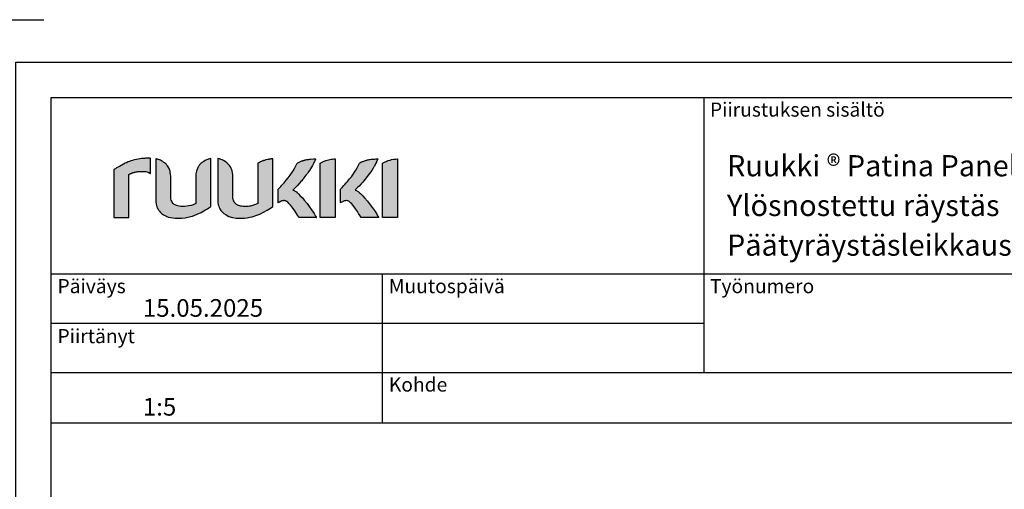
# Model space of a CAD drawing. Units: millimetres. Extents: x -236 to 8814, y -11971 to 6.
# Drawn here: x 6327 to 7024, y -5822 to -5489 of the extents above; entities that cross this region are included whole.
import ezdxf

# ---------------------------------------------------------------- set-up
doc = ezdxf.new("R2010")
doc.units = ezdxf.units.MM
doc.layers.get('0').update_dxf_attribs({"color": 1})
doc.layers.add('S-2_FI', color=7, linetype='Continuous')
doc.styles.get("Standard").update_dxf_attribs({"font": 'arial.ttf'})

# ---------------------------------------------------------------- blocks, each defined once
blk = doc.blocks.new('title_block')
at = {"linetype": 'ByBlock'}
h = blk.add_hatch(color=256, dxfattribs=at)
h.paths.add_polyline_path([(13.92, 269.77), (13.92, 262.97), (16.04, 262.97), (16.04, 269.09), (16.14, 269.14), (16.19, 269.16), (16.24, 269.18), (16.29, 269.21), (16.34, 269.23), (16.39, 269.25), (16.45, 269.27), (16.55, 269.31), (16.61, 269.33), (16.66, 269.34), (16.72, 269.36), (16.77, 269.37), (16.83, 269.39), (16.94, 269.42), (17.05, 269.44), (17.21, 269.47), (17.31, 269.49), (17.46, 269.51), (17.61, 269.52), (17.86, 269.52), (18.21, 269.5), (18.44, 269.48), (18.76, 269.39), (19.01, 269.28), (19.07, 269.24), (19.09, 269.24), (19.1, 269.24), (19.1, 269.24), (19.1, 271.36), (19.06, 271.37), (19.02, 271.37), (18.98, 271.37), (18.78, 271.37), (18.59, 271.37), (18.41, 271.37), (18.23, 271.36), (18.06, 271.35), (17.81, 271.33), (17.58, 271.3), (17.35, 271.27), (17.14, 271.22), (16.8, 271.15), (16.55, 271.07), (16.3, 270.99), (16.12, 270.92), (15.92, 270.85), (15.68, 270.74), (15.5, 270.66), (15.27, 270.54), (14.7, 270.23), (14.3, 270), (14.14, 269.9), (14.01, 269.83), (13.97, 269.8)])
h.paths.add_polyline_path([(19.85, 271.31), (19.85, 265.37), (19.86, 265.14), (19.88, 264.92), (19.93, 264.71), (19.99, 264.51), (20.04, 264.39), (20.1, 264.27), (20.17, 264.15), (20.28, 263.99), (20.36, 263.89), (20.53, 263.7), (20.68, 263.57), (20.89, 263.42), (21.05, 263.31), (21.29, 263.2), (21.41, 263.14), (21.67, 263.05), (21.93, 262.98), (22.26, 262.92), (22.6, 262.89), (23.09, 262.89), (23.52, 262.91), (24, 262.96), (24.37, 263.02), (25.03, 263.19), (25.72, 263.45), (26.26, 263.71), (26.68, 263.93), (26.89, 264.05), (27.17, 264.22), (27.37, 264.35), (27.51, 264.43), (27.62, 264.51), (27.65, 264.53), (27.65, 267.93), (27.65, 271.34), (27.55, 271.31), (27.44, 271.28), (27.33, 271.25), (27.28, 271.23), (27.18, 271.2), (27.03, 271.14), (26.84, 271.05), (26.65, 270.94), (26.48, 270.83), (26.4, 270.76), (26.28, 270.66), (26.2, 270.59), (26.09, 270.48), (26.02, 270.4), (25.96, 270.31), (25.9, 270.23), (25.84, 270.14), (25.82, 270.09), (25.74, 269.95), (25.65, 269.7), (25.6, 269.53), (25.57, 269.36), (25.54, 269.19), (25.53, 269.06), (25.53, 268.94), (25.53, 264.98), (25.34, 264.88), (25.13, 264.8), (24.87, 264.71), (24.54, 264.62), (23.93, 264.54), (23.72, 264.54), (23.41, 264.56), (23.17, 264.59), (22.99, 264.63), (22.82, 264.67), (22.67, 264.74), (22.47, 264.85), (22.33, 264.97), (22.18, 265.15), (22.11, 265.29), (22.05, 265.44), (22, 265.61), (21.98, 265.7), (21.97, 265.8), (21.96, 265.9), (21.96, 266.01), (21.96, 266.06), (21.96, 268.91), (21.95, 269.1), (21.91, 269.39), (21.87, 269.56), (21.81, 269.77), (21.7, 270.01), (21.53, 270.29), (21.43, 270.41), (21.37, 270.49), (21.26, 270.6), (21.1, 270.73), (21.01, 270.8), (20.84, 270.92), (20.66, 271.02), (20.51, 271.09), (20.36, 271.16), (20.21, 271.21), (20.11, 271.24), (20, 271.27), (19.95, 271.29), (19.9, 271.3)])
h.paths.add_polyline_path([(28.65, 271.34), (28.65, 265.37), (28.65, 265.21), (28.66, 265.06), (28.71, 264.78), (28.77, 264.58), (28.84, 264.39), (28.93, 264.21), (29.08, 263.99), (29.24, 263.79), (29.48, 263.57), (29.8, 263.35), (30.21, 263.14), (30.73, 262.98), (31.26, 262.9), (31.8, 262.88), (32.41, 262.91), (32.81, 262.96), (33.17, 263.02), (33.51, 263.1), (33.77, 263.17), (34.01, 263.25), (34.58, 263.47), (35.11, 263.74), (35.64, 264.02), (36.12, 264.31), (36.44, 264.53), (36.44, 271.29), (36.37, 271.29), (36.3, 271.28), (36.21, 271.28), (36.16, 271.27), (36.03, 271.26), (35.88, 271.23), (35.8, 271.22), (35.71, 271.2), (35.46, 271.14), (35.35, 271.11), (35.24, 271.08), (35.15, 271.05), (35.1, 271.04), (35.05, 271.02), (34.96, 270.99), (34.92, 270.98), (34.84, 270.94), (34.77, 270.91), (34.69, 270.88), (34.54, 270.8), (34.46, 270.75), (34.41, 270.72), (34.37, 270.7), (34.33, 270.67), (34.33, 264.98), (34.24, 264.93), (34.09, 264.86), (33.99, 264.82), (33.83, 264.76), (33.72, 264.72), (33.56, 264.68), (33.29, 264.61), (33.13, 264.58), (32.92, 264.56), (32.78, 264.54), (32.57, 264.54), (32.36, 264.55), (32.21, 264.56), (32.06, 264.58), (31.92, 264.6), (31.75, 264.64), (31.58, 264.69), (31.4, 264.77), (31.3, 264.83), (31.18, 264.92), (31.13, 264.97), (31.03, 265.08), (30.96, 265.18), (30.89, 265.32), (30.84, 265.44), (30.82, 265.52), (30.78, 265.7), (30.77, 265.84), (30.76, 266), (30.76, 266.06), (30.76, 268.94), (30.75, 269.06), (30.73, 269.3), (30.67, 269.59), (30.63, 269.75), (30.55, 269.95), (30.45, 270.14), (30.3, 270.35), (30.13, 270.55), (29.94, 270.73), (29.68, 270.91), (29.46, 271.05), (29.26, 271.14), (29.06, 271.22), (28.96, 271.25), (28.86, 271.28), (28.7, 271.32)])
h.paths.add_polyline_path([(37.2, 267), (37.3, 267.1), (37.48, 267.29), (37.57, 267.4), (37.72, 267.56), (38.02, 267.89), (38.35, 268.27), (38.63, 268.62), (38.9, 268.98), (39.31, 269.61), (39.54, 270.02), (39.7, 270.31), (39.79, 270.49), (39.87, 270.67), (39.92, 270.7), (39.99, 270.75), (40.07, 270.79), (40.17, 270.84), (40.25, 270.88), (40.34, 270.92), (40.45, 270.96), (40.56, 271), (40.62, 271.02), (40.68, 271.04), (40.74, 271.06), (40.81, 271.08), (40.88, 271.1), (40.95, 271.12), (41.03, 271.14), (41.1, 271.16), (41.27, 271.19), (41.38, 271.21), (41.5, 271.22), (41.61, 271.24), (41.73, 271.25), (41.84, 271.26), (42.19, 271.28), (42.4, 271.29), (42.45, 271.29), (42.48, 271.29), (42.47, 271.26), (42.46, 271.22), (42.43, 271.15), (42.37, 271), (42.32, 270.9), (42.27, 270.78), (42.24, 270.73), (42.05, 270.36), (41.92, 270.13), (41.77, 269.87), (41.62, 269.65), (41.46, 269.41), (41.33, 269.24), (41.13, 268.97), (40.7, 268.42), (40.53, 268.2), (40.41, 268.07), (40.25, 267.88), (39.91, 267.52), (39.74, 267.34), (39.58, 267.18), (39.35, 266.96), (39.26, 266.87), (39.32, 266.86), (39.45, 266.81), (39.51, 266.78), (39.62, 266.71), (39.77, 266.61), (39.9, 266.5), (39.93, 266.47), (40.12, 266.29), (40.28, 266.12), (40.63, 265.76), (40.88, 265.46), (41.29, 264.96), (41.6, 264.54), (41.92, 264.09), (42.29, 263.53), (42.33, 263.47), (42.44, 263.29), (42.5, 263.19), (42.57, 263.05), (42.59, 263.01), (42.61, 262.97), (40.14, 262.97), (39.93, 263.32), (39.69, 263.7), (39.55, 263.92), (39.18, 264.44), (38.96, 264.72), (38.72, 264.99), (38.54, 265.16), (38.41, 265.27), (38.33, 265.32), (38.29, 265.34), (38.25, 265.35), (38.23, 265.36), (38.19, 265.37), (38.14, 265.37), (38.1, 265.38), (38.08, 265.38), (38.03, 265.38), (37.97, 265.38), (37.92, 265.37), (37.88, 265.37), (37.8, 265.35), (37.75, 265.34), (37.71, 265.33), (37.68, 265.32), (37.64, 265.3), (37.59, 265.28), (37.56, 265.27), (37.52, 265.25), (37.47, 265.22), (37.43, 265.2), (37.38, 265.18), (37.35, 265.15), (37.28, 265.11), (37.25, 265.1), (37.23, 265.09), (37.2, 265.06)])
h.paths.add_polyline_path([(43.16, 270.67), (43.24, 270.72), (43.34, 270.78), (43.42, 270.83), (43.52, 270.88), (43.59, 270.91), (43.83, 271.01), (43.97, 271.05), (44.12, 271.1), (44.33, 271.16), (44.53, 271.2), (44.7, 271.23), (44.9, 271.26), (45.1, 271.28), (45.17, 271.28), (45.27, 271.29), (45.27, 262.97), (43.16, 262.97)])
h.paths.add_polyline_path([(46.02, 267), (46.25, 267.24), (46.5, 267.51), (46.65, 267.68), (46.84, 267.89), (47.01, 268.08), (47.17, 268.27), (47.32, 268.45), (47.45, 268.62), (47.57, 268.77), (47.68, 268.91), (47.76, 269.03), (48.01, 269.4), (48.2, 269.71), (48.37, 270.02), (48.57, 270.4), (48.66, 270.58), (48.7, 270.67), (48.72, 270.68), (48.77, 270.72), (48.79, 270.73), (48.84, 270.76), (48.92, 270.81), (49.04, 270.86), (49.12, 270.9), (49.22, 270.94), (49.32, 270.98), (49.44, 271.02), (49.57, 271.06), (49.63, 271.08), (49.7, 271.1), (49.77, 271.12), (49.85, 271.14), (49.93, 271.16), (50.09, 271.19), (50.2, 271.21), (50.38, 271.23), (50.49, 271.24), (50.61, 271.25), (50.66, 271.26), (50.83, 271.27), (51.02, 271.28), (51.09, 271.28), (51.22, 271.29), (51.27, 271.29), (51.31, 271.29), (51.3, 271.26), (51.29, 271.22), (51.27, 271.19), (51.25, 271.15), (51.23, 271.1), (51.21, 271.06), (51.19, 271), (51.17, 270.95), (51.14, 270.9), (51.12, 270.84), (51.03, 270.67), (51, 270.61), (50.98, 270.55), (50.95, 270.49), (50.92, 270.44), (50.9, 270.4), (50.83, 270.27), (50.77, 270.18), (50.65, 269.98), (50.45, 269.65), (50.32, 269.47), (50.15, 269.24), (49.96, 268.97), (49.72, 268.66), (49.53, 268.42), (49.35, 268.2), (49.18, 268.01), (48.97, 267.77), (48.65, 267.43), (48.48, 267.26), (48.26, 267.04), (48.17, 266.96), (48.09, 266.87), (48.19, 266.84), (48.3, 266.79), (48.36, 266.77), (48.44, 266.71), (48.53, 266.65), (48.62, 266.58), (48.72, 266.5), (48.86, 266.37), (49.18, 266.05), (49.45, 265.76), (49.83, 265.32), (50.11, 264.96), (50.56, 264.34), (50.83, 263.96), (51.12, 263.53), (51.29, 263.24), (51.44, 262.97), (48.97, 262.97), (48.82, 263.21), (48.6, 263.57), (48.42, 263.84), (48.16, 264.22), (47.95, 264.51), (47.78, 264.72), (47.63, 264.9), (47.45, 265.08), (47.31, 265.21), (47.2, 265.3), (47.11, 265.34), (47.01, 265.37), (46.92, 265.38), (46.86, 265.38), (46.75, 265.37), (46.66, 265.36), (46.56, 265.33), (46.46, 265.3), (46.39, 265.27), (46.29, 265.22), (46.21, 265.18), (46.13, 265.13), (46.07, 265.1), (46.03, 265.07), (46.02, 265.06)])
h.paths.add_polyline_path([(51.99, 270.67), (52.07, 270.72), (52.17, 270.78), (52.26, 270.83), (52.35, 270.88), (52.5, 270.94), (52.66, 271.01), (52.8, 271.05), (53.06, 271.13), (53.27, 271.18), (53.54, 271.23), (53.74, 271.26), (53.89, 271.27), (54.04, 271.28), (54.1, 271.29), (54.1, 262.97), (51.99, 262.97)])
at = {"linetype": 'Continuous'}
for p, q in [((97.5, 280), (97.5, 241)), ((5, 255), (193, 255)), ((52, 233.92), (52, 255)), ((5, 248), (97.5, 248)), ((193, 241), (5, 241)), ((5, 233.92), (193, 233.92))]:
    blk.add_line(p, q, dxfattribs=at)
for p, q in [((15.68, 270.74), (15.5, 270.66)), ((15.92, 270.85), (15.68, 270.74)), ((16.12, 270.92), (15.92, 270.85)), ((16.3, 270.99), (16.12, 270.92)), ((16.55, 271.07), (16.3, 270.99)), ((16.8, 271.15), (16.55, 271.07)), ((17.14, 271.22), (16.8, 271.15)), ((17.35, 271.27), (17.14, 271.22)), ((17.58, 271.3), (17.35, 271.27)), ((17.81, 271.33), (17.58, 271.3)), ((18.06, 271.35), (17.81, 271.33)), ((18.23, 271.36), (18.06, 271.35)), ((18.41, 271.37), (18.23, 271.36)), ((18.59, 271.37), (18.41, 271.37)), ((18.78, 271.37), (18.59, 271.37)), ((18.98, 271.37), (18.78, 271.37)), ((19.02, 271.37), (18.98, 271.37)), ((19.06, 271.37), (19.02, 271.37)), ((19.1, 271.36), (19.06, 271.37)), ((19.1, 269.24), (19.1, 271.36)), ((19.85, 271.31), (19.85, 265.37)), ((19.9, 271.3), (19.85, 271.31)), ((19.95, 271.29), (19.9, 271.3)), ((20, 271.27), (19.95, 271.29)), ((20.11, 271.24), (20, 271.27)), ((20.21, 271.21), (20.11, 271.24)), ((20.36, 271.16), (20.21, 271.21)), ((20.51, 271.09), (20.36, 271.16)), ((20.66, 271.02), (20.51, 271.09)), ((20.84, 270.92), (20.66, 271.02)), ((21.01, 270.8), (20.84, 270.92)), ((21.1, 270.73), (21.01, 270.8)), ((21.26, 270.6), (21.1, 270.73)), ((26.4, 270.76), (26.28, 270.66)), ((26.48, 270.83), (26.4, 270.76)), ((26.65, 270.94), (26.48, 270.83)), ((26.84, 271.05), (26.65, 270.94)), ((27.03, 271.14), (26.84, 271.05)), ((27.18, 271.2), (27.03, 271.14)), ((27.28, 271.23), (27.18, 271.2)), ((27.33, 271.25), (27.28, 271.23)), ((27.44, 271.28), (27.33, 271.25)), ((27.55, 271.31), (27.44, 271.28)), ((27.65, 271.34), (27.55, 271.31)), ((27.65, 267.93), (27.65, 271.34)), ((28.65, 271.34), (28.65, 265.37)), ((28.7, 271.32), (28.65, 271.34)), ((28.86, 271.28), (28.7, 271.32)), ((28.96, 271.25), (28.86, 271.28)), ((29.06, 271.22), (28.96, 271.25)), ((29.26, 271.14), (29.06, 271.22)), ((29.46, 271.05), (29.26, 271.14)), ((29.68, 270.91), (29.46, 271.05)), ((29.94, 270.73), (29.68, 270.91)), ((30.13, 270.55), (29.94, 270.73)), ((34.41, 270.72), (34.37, 270.7)), ((34.46, 270.75), (34.41, 270.72)), ((34.54, 270.8), (34.46, 270.75)), ((34.69, 270.88), (34.54, 270.8)), ((34.77, 270.91), (34.69, 270.88)), ((34.84, 270.94), (34.77, 270.91)), ((34.92, 270.98), (34.84, 270.94)), ((34.96, 270.99), (34.92, 270.98)), ((35.05, 271.02), (34.96, 270.99)), ((35.1, 271.04), (35.05, 271.02)), ((35.15, 271.05), (35.1, 271.04)), ((35.24, 271.08), (35.15, 271.05)), ((35.35, 271.11), (35.24, 271.08)), ((35.46, 271.14), (35.35, 271.11)), ((35.71, 271.2), (35.46, 271.14)), ((35.8, 271.22), (35.71, 271.2)), ((35.88, 271.23), (35.8, 271.22)), ((36.03, 271.26), (35.88, 271.23)), ((36.16, 271.27), (36.03, 271.26)), ((36.21, 271.28), (36.16, 271.27)), ((36.3, 271.28), (36.21, 271.28)), ((36.37, 271.29), (36.3, 271.28)), ((36.44, 271.29), (36.37, 271.29)), ((36.44, 264.53), (36.44, 271.29)), ((39.87, 270.67), (39.92, 270.7)), ((39.92, 270.7), (39.99, 270.75)), ((39.99, 270.75), (40.07, 270.79)), ((40.07, 270.79), (40.17, 270.84)), ((40.17, 270.84), (40.25, 270.88)), ((40.25, 270.88), (40.34, 270.92)), ((40.34, 270.92), (40.45, 270.96)), ((40.45, 270.96), (40.56, 271)), ((40.56, 271), (40.62, 271.02)), ((40.62, 271.02), (40.68, 271.04)), ((40.68, 271.04), (40.74, 271.06)), ((40.74, 271.06), (40.81, 271.08)), ((40.81, 271.08), (40.88, 271.1)), ((40.88, 271.1), (40.95, 271.12)), ((40.95, 271.12), (41.03, 271.14)), ((41.03, 271.14), (41.1, 271.16)), ((41.1, 271.16), (41.27, 271.19)), ((41.27, 271.19), (41.38, 271.21)), ((41.38, 271.21), (41.5, 271.22)), ((41.5, 271.22), (41.61, 271.24)), ((41.61, 271.24), (41.73, 271.25)), ((41.73, 271.25), (41.84, 271.26)), ((41.84, 271.26), (42.19, 271.28)), ((42.24, 270.73), (42.05, 270.36)), ((42.19, 271.28), (42.4, 271.29)), ((42.27, 270.78), (42.24, 270.73)), ((42.32, 270.9), (42.27, 270.78)), ((42.37, 271), (42.32, 270.9)), ((42.43, 271.15), (42.37, 271)), ((42.4, 271.29), (42.45, 271.29)), ((42.46, 271.22), (42.43, 271.15)), ((42.45, 271.29), (42.48, 271.29)), ((42.47, 271.26), (42.46, 271.22)), ((42.48, 271.29), (42.47, 271.26)), ((43.16, 270.67), (43.24, 270.72)), ((43.24, 270.72), (43.34, 270.78)), ((43.34, 270.78), (43.42, 270.83)), ((43.42, 270.83), (43.52, 270.88)), ((43.52, 270.88), (43.59, 270.91)), ((43.59, 270.91), (43.83, 271.01)), ((43.83, 271.01), (43.97, 271.05)), ((43.97, 271.05), (44.12, 271.1)), ((44.12, 271.1), (44.33, 271.16)), ((44.33, 271.16), (44.53, 271.2)), ((44.53, 271.2), (44.7, 271.23)), ((44.7, 271.23), (44.9, 271.26)), ((44.9, 271.26), (45.1, 271.28)), ((45.1, 271.28), (45.17, 271.28)), ((45.17, 271.28), (45.27, 271.29)), ((45.27, 271.29), (45.27, 262.97)), ((48.72, 270.68), (48.77, 270.72)), ((48.77, 270.72), (48.79, 270.73)), ((48.79, 270.73), (48.84, 270.76)), ((48.84, 270.76), (48.92, 270.81)), ((48.92, 270.81), (49.04, 270.86)), ((49.04, 270.86), (49.12, 270.9)), ((49.12, 270.9), (49.22, 270.94)), ((49.22, 270.94), (49.32, 270.98)), ((49.32, 270.98), (49.44, 271.02)), ((49.44, 271.02), (49.57, 271.06)), ((49.57, 271.06), (49.63, 271.08)), ((49.63, 271.08), (49.7, 271.1)), ((49.7, 271.1), (49.77, 271.12)), ((49.77, 271.12), (49.85, 271.14)), ((49.85, 271.14), (49.93, 271.16)), ((49.93, 271.16), (50.09, 271.19)), ((50.09, 271.19), (50.2, 271.21)), ((50.2, 271.21), (50.38, 271.23)), ((50.38, 271.23), (50.49, 271.24)), ((50.49, 271.24), (50.61, 271.25)), ((50.61, 271.25), (50.66, 271.26)), ((50.66, 271.26), (50.83, 271.27)), ((50.83, 271.27), (51.02, 271.28)), ((51.02, 271.28), (51.09, 271.28)), ((51.12, 270.84), (51.03, 270.67)), ((51.09, 271.28), (51.22, 271.29)), ((51.14, 270.9), (51.12, 270.84)), ((51.17, 270.95), (51.14, 270.9)), ((51.19, 271), (51.17, 270.95)), ((51.21, 271.06), (51.19, 271)), ((51.23, 271.1), (51.21, 271.06)), ((51.22, 271.29), (51.27, 271.29)), ((51.25, 271.15), (51.23, 271.1)), ((51.27, 271.19), (51.25, 271.15)), ((51.27, 271.29), (51.31, 271.29)), ((51.29, 271.22), (51.27, 271.19)), ((51.3, 271.26), (51.29, 271.22)), ((51.31, 271.29), (51.3, 271.26)), ((51.99, 270.67), (52.07, 270.72)), ((52.07, 270.72), (52.17, 270.78)), ((52.17, 270.78), (52.26, 270.83)), ((52.26, 270.83), (52.35, 270.88)), ((52.35, 270.88), (52.5, 270.94)), ((52.5, 270.94), (52.66, 271.01)), ((52.66, 271.01), (52.8, 271.05)), ((52.8, 271.05), (53.06, 271.13)), ((53.06, 271.13), (53.27, 271.18)), ((53.27, 271.18), (53.54, 271.23)), ((53.54, 271.23), (53.74, 271.26)), ((53.74, 271.26), (53.89, 271.27)), ((53.89, 271.27), (54.04, 271.28)), ((54.04, 271.28), (54.1, 271.29)), ((54.1, 271.29), (54.1, 262.97)), ((13.97, 269.8), (13.92, 269.77)), ((13.92, 269.77), (13.92, 262.97)), ((14.01, 269.83), (13.97, 269.8)), ((14.14, 269.9), (14.01, 269.83)), ((14.3, 270), (14.14, 269.9)), ((14.7, 270.23), (14.3, 270)), ((15.27, 270.54), (14.7, 270.23)), ((15.5, 270.66), (15.27, 270.54)), ((16.45, 269.27), (16.55, 269.31)), ((16.55, 269.31), (16.61, 269.33)), ((16.61, 269.33), (16.66, 269.34)), ((16.66, 269.34), (16.72, 269.36)), ((16.72, 269.36), (16.77, 269.37)), ((16.77, 269.37), (16.83, 269.39)), ((16.83, 269.39), (16.94, 269.42)), ((16.94, 269.42), (17.05, 269.44)), ((17.05, 269.44), (17.21, 269.47)), ((17.21, 269.47), (17.31, 269.49)), ((17.31, 269.49), (17.46, 269.51)), ((17.46, 269.51), (17.61, 269.52)), ((17.61, 269.52), (17.86, 269.52)), ((17.86, 269.52), (18.21, 269.5)), ((18.21, 269.5), (18.44, 269.48)), ((18.44, 269.48), (18.76, 269.39)), ((18.76, 269.39), (19.01, 269.28)), ((21.37, 270.49), (21.26, 270.6)), ((21.43, 270.41), (21.37, 270.49)), ((21.53, 270.29), (21.43, 270.41)), ((21.7, 270.01), (21.53, 270.29)), ((21.81, 269.77), (21.7, 270.01)), ((21.87, 269.56), (21.81, 269.77)), ((21.91, 269.39), (21.87, 269.56)), ((21.95, 269.1), (21.91, 269.39)), ((25.57, 269.36), (25.54, 269.19)), ((25.6, 269.53), (25.57, 269.36)), ((25.65, 269.7), (25.6, 269.53)), ((25.74, 269.95), (25.65, 269.7)), ((25.82, 270.09), (25.74, 269.95)), ((25.84, 270.14), (25.82, 270.09)), ((25.9, 270.23), (25.84, 270.14)), ((25.96, 270.31), (25.9, 270.23)), ((26.02, 270.4), (25.96, 270.31)), ((26.09, 270.48), (26.02, 270.4)), ((26.2, 270.59), (26.09, 270.48)), ((26.28, 270.66), (26.2, 270.59)), ((30.3, 270.35), (30.13, 270.55)), ((30.45, 270.14), (30.3, 270.35)), ((30.55, 269.95), (30.45, 270.14)), ((30.63, 269.75), (30.55, 269.95)), ((30.67, 269.59), (30.63, 269.75)), ((30.73, 269.3), (30.67, 269.59)), ((30.75, 269.06), (30.73, 269.3)), ((34.37, 270.7), (34.33, 270.67)), ((34.33, 270.67), (34.33, 264.98)), ((38.9, 268.98), (39.31, 269.61)), ((39.31, 269.61), (39.54, 270.02)), ((39.54, 270.02), (39.7, 270.31)), ((39.7, 270.31), (39.79, 270.49)), ((39.79, 270.49), (39.87, 270.67)), ((41.46, 269.41), (41.33, 269.24)), ((41.62, 269.65), (41.46, 269.41)), ((41.77, 269.87), (41.62, 269.65)), ((41.92, 270.13), (41.77, 269.87)), ((42.05, 270.36), (41.92, 270.13)), ((43.16, 262.97), (43.16, 270.67)), ((47.76, 269.03), (48.01, 269.4)), ((48.01, 269.4), (48.2, 269.71)), ((48.2, 269.71), (48.37, 270.02)), ((48.37, 270.02), (48.57, 270.4)), ((48.57, 270.4), (48.66, 270.58)), ((48.66, 270.58), (48.7, 270.67)), ((48.7, 270.67), (48.72, 270.68)), ((50.32, 269.47), (50.15, 269.24)), ((50.45, 269.65), (50.32, 269.47)), ((50.65, 269.98), (50.45, 269.65)), ((50.77, 270.18), (50.65, 269.98)), ((50.83, 270.27), (50.77, 270.18)), ((50.9, 270.4), (50.83, 270.27)), ((50.92, 270.44), (50.9, 270.4)), ((50.95, 270.49), (50.92, 270.44)), ((50.98, 270.55), (50.95, 270.49)), ((51, 270.61), (50.98, 270.55)), ((51.03, 270.67), (51, 270.61)), ((51.99, 262.97), (51.99, 270.67)), ((16.04, 269.09), (16.14, 269.14)), ((16.04, 262.97), (16.04, 269.09)), ((16.14, 269.14), (16.19, 269.16)), ((16.19, 269.16), (16.24, 269.18)), ((16.24, 269.18), (16.29, 269.21)), ((16.29, 269.21), (16.34, 269.23)), ((16.34, 269.23), (16.39, 269.25)), ((16.39, 269.25), (16.45, 269.27)), ((19.01, 269.28), (19.07, 269.24)), ((19.07, 269.24), (19.09, 269.24)), ((19.09, 269.24), (19.1, 269.24)), ((19.1, 269.24), (19.1, 269.24)), ((21.96, 268.91), (21.95, 269.1)), ((21.96, 266.06), (21.96, 268.91)), ((25.54, 269.19), (25.53, 269.06)), ((25.53, 269.06), (25.53, 268.94)), ((25.53, 268.94), (25.53, 264.98)), ((27.65, 264.53), (27.65, 267.93)), ((30.76, 268.94), (30.75, 269.06)), ((30.76, 266.06), (30.76, 268.94)), ((38.02, 267.89), (38.35, 268.27)), ((38.35, 268.27), (38.63, 268.62)), ((38.63, 268.62), (38.9, 268.98)), ((40.41, 268.07), (40.25, 267.88)), ((40.53, 268.2), (40.41, 268.07)), ((40.7, 268.42), (40.53, 268.2)), ((41.13, 268.97), (40.7, 268.42)), ((41.33, 269.24), (41.13, 268.97)), ((46.84, 267.89), (47.01, 268.08)), ((47.01, 268.08), (47.17, 268.27)), ((47.17, 268.27), (47.32, 268.45)), ((47.32, 268.45), (47.45, 268.62)), ((47.45, 268.62), (47.57, 268.77)), ((47.57, 268.77), (47.68, 268.91)), ((47.68, 268.91), (47.76, 269.03)), ((49.18, 268.01), (48.97, 267.77)), ((49.35, 268.2), (49.18, 268.01)), ((49.53, 268.42), (49.35, 268.2)), ((49.72, 268.66), (49.53, 268.42)), ((49.96, 268.97), (49.72, 268.66)), ((50.15, 269.24), (49.96, 268.97)), ((37.2, 267), (37.3, 267.1)), ((37.2, 265.06), (37.2, 267)), ((37.3, 267.1), (37.48, 267.29)), ((37.48, 267.29), (37.57, 267.4)), ((37.57, 267.4), (37.72, 267.56)), ((37.72, 267.56), (38.02, 267.89)), ((39.35, 266.96), (39.26, 266.87)), ((39.26, 266.87), (39.32, 266.86)), ((39.32, 266.86), (39.45, 266.81)), ((39.58, 267.18), (39.35, 266.96)), ((39.45, 266.81), (39.51, 266.78)), ((39.51, 266.78), (39.62, 266.71)), ((39.74, 267.34), (39.58, 267.18)), ((39.62, 266.71), (39.77, 266.61)), ((39.91, 267.52), (39.74, 267.34)), ((39.77, 266.61), (39.9, 266.5)), ((40.25, 267.88), (39.91, 267.52)), ((46.02, 267), (46.25, 267.24)), ((46.02, 265.06), (46.02, 267)), ((46.25, 267.24), (46.5, 267.51)), ((46.5, 267.51), (46.65, 267.68)), ((46.65, 267.68), (46.84, 267.89)), ((48.17, 266.96), (48.09, 266.87)), ((48.09, 266.87), (48.19, 266.84)), ((48.26, 267.04), (48.17, 266.96)), ((48.19, 266.84), (48.3, 266.79)), ((48.48, 267.26), (48.26, 267.04)), ((48.3, 266.79), (48.36, 266.77)), ((48.36, 266.77), (48.44, 266.71)), ((48.44, 266.71), (48.53, 266.65)), ((48.65, 267.43), (48.48, 267.26)), ((48.53, 266.65), (48.62, 266.58)), ((48.62, 266.58), (48.72, 266.5)), ((48.97, 267.77), (48.65, 267.43)), ((19.85, 265.37), (19.86, 265.14)), ((19.86, 265.14), (19.88, 264.92)), ((21.96, 266.01), (21.96, 266.06)), ((21.96, 265.9), (21.96, 266.01)), ((21.97, 265.8), (21.96, 265.9)), ((21.98, 265.7), (21.97, 265.8)), ((22, 265.61), (21.98, 265.7)), ((22.05, 265.44), (22, 265.61)), ((22.11, 265.29), (22.05, 265.44)), ((22.18, 265.15), (22.11, 265.29)), ((22.33, 264.97), (22.18, 265.15)), ((28.65, 265.37), (28.65, 265.21)), ((28.65, 265.21), (28.66, 265.06)), ((30.76, 266), (30.76, 266.06)), ((30.77, 265.84), (30.76, 266)), ((30.78, 265.7), (30.77, 265.84)), ((30.82, 265.52), (30.78, 265.7)), ((30.84, 265.44), (30.82, 265.52)), ((30.89, 265.32), (30.84, 265.44)), ((30.96, 265.18), (30.89, 265.32)), ((31.03, 265.08), (30.96, 265.18)), ((37.35, 265.15), (37.28, 265.11)), ((37.38, 265.18), (37.35, 265.15)), ((37.43, 265.2), (37.38, 265.18)), ((37.47, 265.22), (37.43, 265.2)), ((37.52, 265.25), (37.47, 265.22)), ((37.56, 265.27), (37.52, 265.25)), ((37.59, 265.28), (37.56, 265.27)), ((37.64, 265.3), (37.59, 265.28)), ((37.68, 265.32), (37.64, 265.3)), ((37.71, 265.33), (37.68, 265.32)), ((37.75, 265.34), (37.71, 265.33)), ((37.8, 265.35), (37.75, 265.34)), ((37.88, 265.37), (37.8, 265.35)), ((37.92, 265.37), (37.88, 265.37)), ((37.97, 265.38), (37.92, 265.37)), ((38.03, 265.38), (37.97, 265.38)), ((38.08, 265.38), (38.03, 265.38)), ((38.1, 265.38), (38.08, 265.38)), ((38.14, 265.37), (38.1, 265.38)), ((38.19, 265.37), (38.14, 265.37)), ((38.23, 265.36), (38.19, 265.37)), ((38.25, 265.35), (38.23, 265.36)), ((38.29, 265.34), (38.25, 265.35)), ((38.33, 265.32), (38.29, 265.34)), ((38.41, 265.27), (38.33, 265.32)), ((38.54, 265.16), (38.41, 265.27)), ((38.72, 264.99), (38.54, 265.16)), ((39.9, 266.5), (39.93, 266.47)), ((39.93, 266.47), (40.12, 266.29)), ((40.12, 266.29), (40.28, 266.12)), ((40.28, 266.12), (40.63, 265.76)), ((40.63, 265.76), (40.88, 265.46)), ((40.88, 265.46), (41.29, 264.96)), ((46.13, 265.13), (46.07, 265.1)), ((46.21, 265.18), (46.13, 265.13)), ((46.29, 265.22), (46.21, 265.18)), ((46.39, 265.27), (46.29, 265.22)), ((46.46, 265.3), (46.39, 265.27)), ((46.56, 265.33), (46.46, 265.3)), ((46.66, 265.36), (46.56, 265.33)), ((46.75, 265.37), (46.66, 265.36)), ((46.86, 265.38), (46.75, 265.37)), ((46.92, 265.38), (46.86, 265.38)), ((47.01, 265.37), (46.92, 265.38)), ((47.11, 265.34), (47.01, 265.37)), ((47.2, 265.3), (47.11, 265.34)), ((47.31, 265.21), (47.2, 265.3)), ((47.45, 265.08), (47.31, 265.21)), ((48.72, 266.5), (48.86, 266.37)), ((48.86, 266.37), (49.18, 266.05)), ((49.18, 266.05), (49.45, 265.76)), ((49.45, 265.76), (49.83, 265.32)), ((49.83, 265.32), (50.11, 264.96)), ((19.88, 264.92), (19.93, 264.71)), ((19.93, 264.71), (19.99, 264.51)), ((19.99, 264.51), (20.04, 264.39)), ((20.04, 264.39), (20.1, 264.27)), ((20.1, 264.27), (20.17, 264.15)), ((20.17, 264.15), (20.28, 263.99)), ((20.28, 263.99), (20.36, 263.89)), ((20.36, 263.89), (20.53, 263.7)), ((22.47, 264.85), (22.33, 264.97)), ((22.67, 264.74), (22.47, 264.85)), ((22.82, 264.67), (22.67, 264.74)), ((22.99, 264.63), (22.82, 264.67)), ((23.17, 264.59), (22.99, 264.63)), ((23.41, 264.56), (23.17, 264.59)), ((23.72, 264.54), (23.41, 264.56)), ((23.93, 264.54), (23.72, 264.54)), ((24.54, 264.62), (23.93, 264.54)), ((24.87, 264.71), (24.54, 264.62)), ((25.13, 264.8), (24.87, 264.71)), ((25.34, 264.88), (25.13, 264.8)), ((25.53, 264.98), (25.34, 264.88)), ((26.26, 263.71), (26.68, 263.93)), ((26.68, 263.93), (26.89, 264.05)), ((26.89, 264.05), (27.17, 264.22)), ((27.17, 264.22), (27.37, 264.35)), ((27.37, 264.35), (27.51, 264.43)), ((27.51, 264.43), (27.62, 264.51)), ((27.62, 264.51), (27.65, 264.53)), ((28.66, 265.06), (28.71, 264.78)), ((28.71, 264.78), (28.77, 264.58)), ((28.77, 264.58), (28.84, 264.39)), ((28.84, 264.39), (28.93, 264.21)), ((28.93, 264.21), (29.08, 263.99)), ((29.08, 263.99), (29.24, 263.79)), ((29.24, 263.79), (29.48, 263.57)), ((31.13, 264.97), (31.03, 265.08)), ((31.18, 264.92), (31.13, 264.97)), ((31.3, 264.83), (31.18, 264.92)), ((31.4, 264.77), (31.3, 264.83)), ((31.58, 264.69), (31.4, 264.77)), ((31.75, 264.64), (31.58, 264.69)), ((31.92, 264.6), (31.75, 264.64)), ((32.06, 264.58), (31.92, 264.6)), ((32.21, 264.56), (32.06, 264.58)), ((32.36, 264.55), (32.21, 264.56)), ((32.57, 264.54), (32.36, 264.55)), ((32.78, 264.54), (32.57, 264.54)), ((32.92, 264.56), (32.78, 264.54)), ((33.13, 264.58), (32.92, 264.56)), ((33.29, 264.61), (33.13, 264.58)), ((33.56, 264.68), (33.29, 264.61)), ((33.72, 264.72), (33.56, 264.68)), ((33.83, 264.76), (33.72, 264.72)), ((33.99, 264.82), (33.83, 264.76)), ((34.09, 264.86), (33.99, 264.82)), ((34.24, 264.93), (34.09, 264.86)), ((34.33, 264.98), (34.24, 264.93)), ((34.58, 263.47), (35.11, 263.74)), ((35.11, 263.74), (35.64, 264.02)), ((35.64, 264.02), (36.12, 264.31)), ((36.12, 264.31), (36.44, 264.53)), ((37.23, 265.09), (37.2, 265.06)), ((37.25, 265.1), (37.23, 265.09)), ((37.28, 265.11), (37.25, 265.1)), ((38.96, 264.72), (38.72, 264.99)), ((39.18, 264.44), (38.96, 264.72)), ((39.55, 263.92), (39.18, 264.44)), ((39.69, 263.7), (39.55, 263.92)), ((41.29, 264.96), (41.6, 264.54)), ((41.6, 264.54), (41.92, 264.09)), ((41.92, 264.09), (42.29, 263.53)), ((46.03, 265.07), (46.02, 265.06)), ((46.07, 265.1), (46.03, 265.07)), ((47.63, 264.9), (47.45, 265.08)), ((47.78, 264.72), (47.63, 264.9)), ((47.95, 264.51), (47.78, 264.72)), ((48.16, 264.22), (47.95, 264.51)), ((48.42, 263.84), (48.16, 264.22)), ((48.6, 263.57), (48.42, 263.84)), ((50.11, 264.96), (50.56, 264.34)), ((50.56, 264.34), (50.83, 263.96)), ((50.83, 263.96), (51.12, 263.53)), ((13.92, 262.97), (16.04, 262.97)), ((20.53, 263.7), (20.68, 263.57)), ((20.68, 263.57), (20.89, 263.42)), ((20.89, 263.42), (21.05, 263.31)), ((21.05, 263.31), (21.29, 263.2)), ((21.29, 263.2), (21.41, 263.14)), ((21.41, 263.14), (21.67, 263.05)), ((21.67, 263.05), (21.93, 262.98)), ((21.93, 262.98), (22.26, 262.92)), ((22.26, 262.92), (22.6, 262.89)), ((22.6, 262.89), (23.09, 262.89)), ((23.09, 262.89), (23.52, 262.91)), ((23.52, 262.91), (24, 262.96)), ((24, 262.96), (24.37, 263.02)), ((24.37, 263.02), (25.03, 263.19)), ((25.03, 263.19), (25.72, 263.45)), ((25.72, 263.45), (26.26, 263.71)), ((29.48, 263.57), (29.8, 263.35)), ((29.8, 263.35), (30.21, 263.14)), ((30.21, 263.14), (30.73, 262.98)), ((30.73, 262.98), (31.26, 262.9)), ((31.26, 262.9), (31.8, 262.88)), ((31.8, 262.88), (32.41, 262.91)), ((32.41, 262.91), (32.81, 262.96)), ((32.81, 262.96), (33.17, 263.02)), ((33.17, 263.02), (33.51, 263.1)), ((33.51, 263.1), (33.77, 263.17)), ((33.77, 263.17), (34.01, 263.25)), ((34.01, 263.25), (34.58, 263.47)), ((39.93, 263.32), (39.69, 263.7)), ((40.14, 262.97), (39.93, 263.32)), ((42.61, 262.97), (40.14, 262.97)), ((42.29, 263.53), (42.33, 263.47)), ((42.33, 263.47), (42.44, 263.29)), ((42.44, 263.29), (42.5, 263.19)), ((42.5, 263.19), (42.57, 263.05)), ((42.57, 263.05), (42.59, 263.01)), ((42.59, 263.01), (42.61, 262.97)), ((45.27, 262.97), (43.16, 262.97)), ((48.82, 263.21), (48.6, 263.57)), ((48.97, 262.97), (48.82, 263.21)), ((51.44, 262.97), (48.97, 262.97)), ((51.12, 263.53), (51.29, 263.24)), ((51.29, 263.24), (51.44, 262.97)), ((54.1, 262.97), (51.99, 262.97))]:
    blk.add_line(p, q)
blk.add_lwpolyline([(-6, 281), (-6, 291), (4, 291)])
for points in [[(0, 285), (198, 285), (198, 0), (0, 0)], [(5, 280), (193, 280), (193, 5), (5, 5)]]:
    blk.add_lwpolyline(points, close=True, dxfattribs=at)
at = {"linetype": 'ByBlock'}
for s, p in [('Piirustuksen sisältö', (98.38, 277.27)), ('Päiväys', (5.92, 252.27)), ('Muutospäivä', (52.88, 252.27)), ('Työnumero', (98.38, 252.27)), ('Piirtänyt', (5.92, 245.19)), ('Kohde', (52.88, 238.33))]:
    blk.add_text(s, height=2, dxfattribs=at).set_placement(p)
for tag, p, height in [('SISÄLTÖ_1', (100.8, 268.82), 3), ('SISÄLTÖ_2', (100.8, 263.2), 3), ('SISÄLTÖ_3', (100.8, 257.58), 3), ('PÄIVÄYS', (18.02, 248.93), 2.5), ('MUUTOSPÄIVÄ', (65.02, 248.93), 2.5), ('TYÖNRO', (101.07, 246.65), 2.5), ('PIIRNO', (149.57, 246.65), 2.5), ('MUUTOS', (65.02, 241.93), 2.5), ('MITTAKAAVA', (18.02, 234.93), 2.5), ('KOHDE', (65.02, 234.93), 2.5), ('TIEDOSTOTUNNUS', (147.4, 234.92), 2.5)]:
    blk.add_attdef(tag, p, '', height=height)

msp = doc.modelspace()

# ---------------------------------------------------------------- block references
at = {"layer": 'S-2_FI', "ltscale": 5}
ref = msp.add_blockref('title_block', (6324, -6944.07), dxfattribs=dict(at, xscale=5, yscale=5, zscale=5))
ref.add_attrib('SISÄLTÖ_1', 'Ruukki ® Patina Panel, vaaka-asennus', (6828, -5599.97), dxfattribs={"layer": '0', "height": 15})
ref.add_attrib('SISÄLTÖ_2', 'Ylösnostettu räystäs', (6828, -5628.08), dxfattribs={"layer": '0', "height": 15})
ref.add_attrib('SISÄLTÖ_3', 'Päätyräystäsleikkaus, bitumikermikate, Invisible', (6828, -5656.19), dxfattribs={"layer": '0', "height": 15})
ref.add_attrib('MITTAKAAVA', '1:5', (6414.09, -5769.43), dxfattribs={"layer": '0', "height": 12.5})
ref.add_attrib('PÄIVÄYS', '15.05.2025', (6414.09, -5699.43), dxfattribs={"layer": '0', "height": 12.5})

doc.saveas('drawing.dxf')
